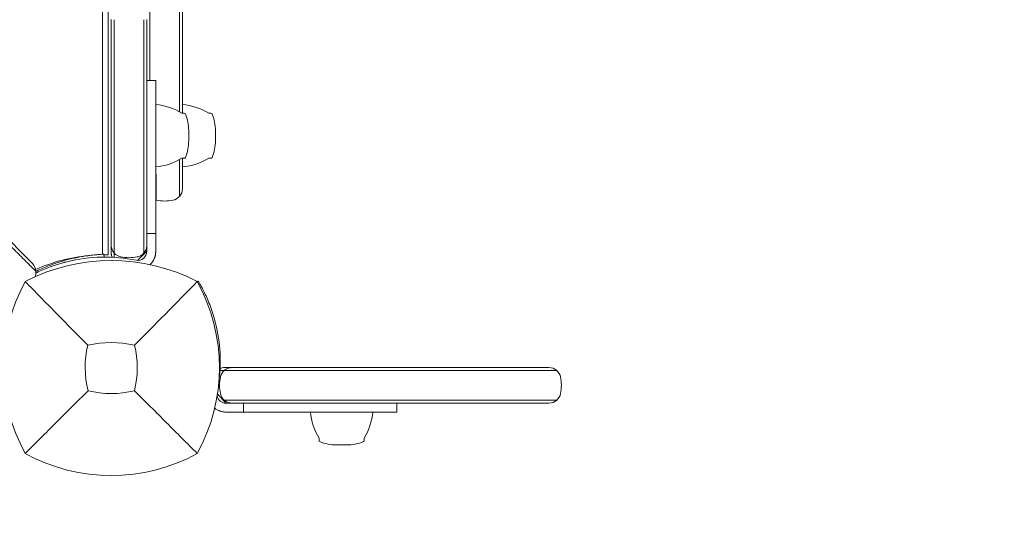
# Model space of a CAD drawing. Units: millimetres. Extents: x -2378 to 6357, y -7842 to 1941.
# Drawn here: x 2637 to 2969, y -2717 to -2551 of the extents above; entities that cross this region are included whole.
import ezdxf

# ---------------------------------------------------------------- set-up
doc = ezdxf.new("R2010")
doc.units = ezdxf.units.MM
doc.header["$LTSCALE"] = 0.2
doc.header["$MEASUREMENT"] = 0
doc.header["$PDMODE"] = 1
doc.layers.add('HAGS-Dim Plan', color=7, linetype='Continuous', lineweight=80)
doc.styles.get("Standard").update_dxf_attribs({"font": 'g13f12d.shx', "height": 300})
doc.dimstyles.new('HAGS - Dim Plan', dxfattribs={"dimtxt": 300, "dimasz": 200, "dimexe": 0.18, "dimexo": 0.0625, "dimgap": 150, "dimtad": 0, "dimlfac": 0.001, "dimrnd": 0.05, "dimzin": 1, "dimdsep": 46, "dimtxsty": 'Standard', "dimblk": 'HAGS - Dim Plan arrow', "dimcen": 0.1, "dimse1": 1, "dimse2": 1, "dimclrd": 1, "dimadec": 0, "dimazin": 0, "dimtfac": 1, "dimtofl": 0, "dimtmove": 0, "dimatfit": 3, "dimfxl": 1, "dimtolj": 1, "dimtzin": 0, "dimarcsym": 0})

# ---------------------------------------------------------------- blocks, each defined once
blk = doc.blocks.new('HAGS - Dim Plan arrow')
at = {"color": 1, "lineweight": 0}
blk.add_lwpolyline([(0, 0, 0, 0.35, 0), (-1, 0, 0.015, 0.015, 0)], format="xyseb", dxfattribs=at)
blk = doc.blocks.new('*D3')
at = {"layer": 'Defpoints', "color": 0, "transparency": 16777216}
for p in [(2334.5, 1940.58), (6160.19, 1940.58), (335.52, -5922.35)]:
    blk.add_point(p, dxfattribs=at)
at = {"layer": 'HAGS-Dim Plan', "color": 1, "lineweight": -2, "transparency": 16777216}
for p, q in [((6160.19, 1740.58), (6160.19, -1194.6)), ((6160.19, -5722.35), (6160.19, -2405.48))]:
    blk.add_line(p, q, dxfattribs=at)
at = {"layer": 'HAGS-Dim Plan', "color": 1, "lineweight": -2, "transparency": 16777216, "xscale": 200, "yscale": 200, "zscale": 200}
for p, rotation in [((6160.19, 1940.58), 90), ((6160.19, -5922.35), 270)]:
    blk.add_blockref('HAGS - Dim Plan arrow', p, dxfattribs=dict(at, rotation=rotation))
at = {"layer": 'HAGS-Dim Plan', "color": 0, "transparency": 16777216, "insert": (6160.19, -1800.04), "char_height": 300, "attachment_point": 5, "rotation": 90}
blk.add_mtext('\\A1;7.85m', dxfattribs=at)
blk = doc.blocks.new('*D4')
at = {"layer": 'Defpoints', "color": 0, "transparency": 16777216}
for p in [(-2378.33, -1000.5), (5046.33, -1901), (-2378.33, -6870.98)]:
    blk.add_point(p, dxfattribs=at)
at = {"layer": 'HAGS-Dim Plan', "color": 1, "lineweight": -2, "transparency": 16777216}
for p, q in [((-2178.33, -6870.98), (669.19, -6870.98)), ((4846.33, -6870.98), (1910.06, -6870.98))]:
    blk.add_line(p, q, dxfattribs=at)
at = {"layer": 'HAGS-Dim Plan', "color": 1, "lineweight": -2, "transparency": 16777216, "xscale": 200, "yscale": 200, "zscale": 200, "rotation": 180}
blk.add_blockref('HAGS - Dim Plan arrow', (-2378.33, -6870.98), dxfattribs=at)
at = {"layer": 'HAGS-Dim Plan', "color": 1, "lineweight": -2, "transparency": 16777216, "xscale": 200, "yscale": 200, "zscale": 200}
blk.add_blockref('HAGS - Dim Plan arrow', (5046.33, -6870.98), dxfattribs=at)
at = {"layer": 'HAGS-Dim Plan', "color": 0, "transparency": 16777216, "insert": (1289.63, -6870.98), "char_height": 300, "attachment_point": 5}
blk.add_mtext('\\A1;7.40m', dxfattribs=at)
blk = doc.blocks.new('*D5')
at = {"layer": 'Defpoints', "color": 0, "transparency": 16777216}
for p in [(-821.17, -1000.5, 172.2), (3489.17, -1667.5, 172.2), (-821.17, -6329.67)]:
    blk.add_point(p, dxfattribs=at)
at = {"layer": 'HAGS-Dim Plan', "color": 1, "lineweight": -2, "transparency": 16777216}
for p, q in [((-621.17, -6329.67), (713.56, -6329.67)), ((3289.17, -6329.67), (1954.44, -6329.67))]:
    blk.add_line(p, q, dxfattribs=at)
at = {"layer": 'HAGS-Dim Plan', "color": 1, "lineweight": -2, "transparency": 16777216, "xscale": 200, "yscale": 200, "zscale": 200, "rotation": 180}
blk.add_blockref('HAGS - Dim Plan arrow', (-821.17, -6329.67), dxfattribs=at)
at = {"layer": 'HAGS-Dim Plan', "color": 1, "lineweight": -2, "transparency": 16777216, "xscale": 200, "yscale": 200, "zscale": 200}
blk.add_blockref('HAGS - Dim Plan arrow', (3489.17, -6329.67), dxfattribs=at)
at = {"layer": 'HAGS-Dim Plan', "color": 0, "transparency": 16777216, "insert": (1334, -6329.67), "char_height": 300, "attachment_point": 5}
blk.add_mtext('\\A1;4.30m', dxfattribs=at)
blk = doc.blocks.new('*D6')
at = {"layer": 'Defpoints', "color": 0, "transparency": 16777216}
for p in [(2567.5, 440.89, 162.51), (5645.93, 440.89), (565.52, -4422.35)]:
    blk.add_point(p, dxfattribs=at)
at = {"layer": 'HAGS-Dim Plan', "color": 1, "lineweight": -2, "transparency": 16777216}
for p, q in [((5645.93, 240.89), (5645.93, -1161.5)), ((5645.93, -4222.35), (5645.93, -2402.38))]:
    blk.add_line(p, q, dxfattribs=at)
at = {"layer": 'HAGS-Dim Plan', "color": 1, "lineweight": -2, "transparency": 16777216, "xscale": 200, "yscale": 200, "zscale": 200}
for p, rotation in [((5645.93, 440.89), 90), ((5645.93, -4422.35), 270)]:
    blk.add_blockref('HAGS - Dim Plan arrow', p, dxfattribs=dict(at, rotation=rotation))
at = {"layer": 'HAGS-Dim Plan', "color": 0, "transparency": 16777216, "insert": (5645.93, -1781.94), "char_height": 300, "attachment_point": 5, "rotation": 90}
blk.add_mtext('\\A1;4.85m', dxfattribs=at)

msp = doc.modelspace()

# ---------------------------------------------------------------- linework, layer by layer
at = {"lineweight": 0}
for p, q in [((2665.074, -2629.849), (2665.074, -2040.774)), ((2667, -2040.837), (2667, -2630)), ((2691, -2581.825), (2691, -2088.175)), ((2692, -2087.7), (2692, -2582.3)), ((2681, -2571.351), (2681, -2404)), ((2680, -2571.351), (2683, -2571.351)), ((2683, -2571.351), (2683, -2628.9)), ((2691.835, -2582.3), (2692.6, -2582.3)), ((2700.835, -2582.3), (2701.6, -2582.3)), ((2694.084, -2591.581), (2694.084, -2588.219)), ((2703.084, -2591.581), (2703.084, -2588.219)), ((2691, -2610.362), (2691, -2597.975)), ((2691.835, -2597.5), (2692.6, -2597.5)), ((2692, -2597.5), (2692, -2607.717)), ((2700.835, -2597.5), (2701.6, -2597.5)), ((2683.1, -2602.813), (2683.1, -2611.614)), ((2680, -2611.168), (2680, -2628.9)), ((2623.265, -2614.807), (2641.455, -2632.997)), ((2680, -2622.9), (2683, -2622.9)), ((2680, -2628.78), (2676.882, -2631.898)), ((2665.577, -2630.789), (2665.536, -2629.827)), ((2815.413, -2668), (2799.107, -2668)), ((2799.46, -2669), (2818.059, -2669)), ((2706.72, -2680), (2703.747, -2677.027)), ((2799.46, -2679), (2818.059, -2679)), ((2733.957, -2680), (2706.6, -2680)), ((2712.6, -2680), (2712.6, -2683)), ((2764.149, -2680), (2764.149, -2683)), ((2815.413, -2680), (2799.107, -2680)), ((2764.149, -2683), (2706.6, -2683)), ((2738, -2691.835), (2738, -2692.6)), ((2753.2, -2691.835), (2753.2, -2692.6)), ((2743.919, -2694.084), (2747.281, -2694.084))]:
    msp.add_line(p, q, dxfattribs=at)
for centre, radius, start, end in [((2681.031, -2600.307), 21, 59.03689, 84.6195), ((2690.031, -2600.307), 21, 59.03689, 84.6195), ((2692.6, -2582.7), 0.4, 22.21261, 90), ((2679.084, -2588.219), 15, 0, 22.21261), ((2701.6, -2582.7), 0.4, 22.21261, 90), ((2688.084, -2588.219), 15, 0, 22.21261), ((2679.084, -2591.581), 15, 337.78739, 360), ((2688.084, -2591.581), 15, 337.78739, 360), ((2681.031, -2579.493), 21, 275.3805, 300.96311), ((2690.031, -2579.493), 21, 275.3805, 300.96311), ((2692.6, -2597.1), 0.4, 270, 337.78739), ((2701.6, -2597.1), 0.4, 270, 337.78739), ((2688, -2607.717), 4, 280.47568, 359.99998), ((2684, -2607.717), 4, 256.99712, 259.52432), ((2686, -2596.9), 15, 259.52432, 280.47568), ((2677, -2628.9), 3, 258.56207, 0), ((2677, -2628.9), 6, 312.77942, 0), ((2668, -2694.41), 62.49, 62.38844, 117.61156), ((2666.09, -2687.993), 58, 95.607, 113.95767), ((2665.895, -2683.788), 53, 78.56207, 103.95534), ((2691.456, -2668), 59.887, 151.07813, 208.92187), ((2644.544, -2668), 59.887, 331.07813, 28.92187), ((2651.712, -2665.895), 53, 352.0575, 13.95534), ((2691.456, -2668), 32.236, 166.50403, 194.03588), ((2668, -2694.41), 34.839, 76.90969, 103.09031), ((2644.544, -2668), 32.236, 345.96412, 13.49597), ((2706.183, -2672), 4, 90, 112.42518), ((2815.413, -2672), 4, 10.47568, 89.99998), ((2804.597, -2674), 15, 349.52432, 10.47568), ((2668, -2644.544), 32.236, 255.96412, 284.03588), ((2706.6, -2677), 3, 191.3477, 270), ((2815.413, -2676), 4, 270, 349.52431), ((2706.6, -2677), 6, 231.28953, 270), ((2756.007, -2681.031), 21, 185.3805, 210.96311), ((2735.193, -2681.031), 21, 329.03689, 354.6195), ((2738.4, -2692.6), 0.4, 180, 247.78739), ((2752.8, -2692.6), 0.4, 292.21261, 0), ((2743.919, -2679.084), 15, 247.78739, 270), ((2747.281, -2679.084), 15, 270, 292.21261), ((2668, -2644.544), 59.887, 241.07813, 298.92187)]:
    msp.add_arc(centre, radius, start, end, dxfattribs=at)
at = {"lineweight": 0, "extrusion": (0, 0, -1)}
for centre, major_axis, ratio, start_param, end_param in [((2638.627, -2635.826), (2.829, -2.829), 0.9999427, 4.712389, 5.43522), ((2638.627, -2635.826), (2.829, -2.829), 0.9999427, 5.43522, 5.9186603), ((2708.831, -2672), (4.141, 0), 0.9658773, -2.9587575, -2.2935306), ((2708.831, -2672), (4.141, 0), 0.9658773, -2.2935306, -1.5707963), ((2720.03, -2674), (15.53, 0), 0.9658773, -3.1415927, -2.9587575), ((2720.03, -2674), (15.53, 0), 0.9658773, 2.9587575, 3.1415927), ((2708.831, -2676), (4.141, 0), 0.9658773, 2.2935306, 2.9587575), ((2708.831, -2676), (4.141, 0), 0.9658773, 1.5707963, 2.2935306)]:
    msp.add_ellipse(centre, major_axis=major_axis, ratio=ratio, start_param=start_param, end_param=end_param, dxfattribs=at)
at = {"lineweight": 0}
for points, knots in [([(2668, -2626.69), (2668, -2612.555), (2668, -2587.407), (2668, -2561.886), (2668, -2550.69)], [0, 0, 0, 0, 0.56, 1, 1, 1, 1]), ([(2669, -2550.807), (2669, -2563.901), (2669, -2577.385), (2669, -2603.15), (2669, -2616.181), (2669, -2629.098)], [-77.7278489, -77.7278489, -77.7278489, -77.7278489, -39.1372675, -39.1372675, -0.3216573, -0.3216573, -0.3216573, -0.3216573]), ([(2679, -2550.807), (2679, -2563.907), (2679, -2577.391), (2679, -2603.152), (2679, -2616.176), (2679, -2629.098)], [-77.7196826, -77.7196826, -77.7196826, -77.7196826, -39.1542371, -39.1542371, -0.3216447, -0.3216447, -0.3216447, -0.3216447]), ([(2680, -2611.168), (2680, -2602.221), (2680, -2582.171), (2680, -2561.886), (2680, -2550.69)], [0.20515239, 0.20515239, 0.20515239, 0.20515239, 0.56, 1, 1, 1, 1]), ([(2669, -2629.409), (2668.848, -2629.232), (2668.714, -2629.045), (2668.351, -2628.441), (2668.182, -2627.997), (2668.029, -2627.265), (2668, -2626.977), (2668, -2626.69)], [0, 0, 0, 0, 0.8170678, 0.8170678, 2.5639726, 2.5639726, 3.6688386, 3.6688386, 3.6688386, 3.6688386]), ([(2668, -2629.317), (2668, -2628.672), (2668, -2627.958), (2668, -2627.079), (2668, -2626.697)], [0, 0, 0, 0, 0.18666667, 0.37056677, 0.37056677, 0.37056677, 0.37056677]), ([(2668.303, -2630.843), (2668.272, -2630.768), (2668.164, -2630.483), (2668.064, -2630.085), (2668.009, -2629.65), (2668, -2629.427), (2668, -2629.317)], [0.0041748433, 0.0041748433, 0.0041748433, 0.0041748433, 0.0044405292, 0.0051806274, 0.0055506765, 0.0059207256, 0.0059207256, 0.0059207256, 0.0059207256]), ([(2669, -2629.098), (2669, -2629.148), (2669, -2629.198), (2669, -2629.276), (2669, -2629.305), (2669, -2629.355), (2669, -2629.375), (2669, -2629.402), (2669, -2629.409), (2669, -2629.409)], [-0.5226342, -0.5226342, -0.5226342, -0.5226342, -0.37116419, -0.37116419, -0.26217107, -0.26217107, -0.14697832, -0.14697832, -0.01560328, -0.01560328, -0.01560328, -0.01560328]), ([(2669, -2629.409), (2669, -2629.687), (2669, -2629.979), (2669, -2630.424), (2669, -2630.533), (2669, -2630.72), (2669, -2630.799), (2669, -2630.879)], [-4.0523796, -4.0523796, -4.0523796, -4.0523796, -2.4220151, -2.4220151, -1.8917309, -1.8917309, -1.5053715, -1.5053715, -1.5053715, -1.5053715]), ([(2671.27, -2630.731), (2670.928, -2630.666), (2670.596, -2630.554), (2669.993, -2630.262), (2669.714, -2630.079), (2669.298, -2629.729), (2669.141, -2629.573), (2669, -2629.409)], [0, 0, 0, 0, 1.0569352, 1.0569352, 2.1287109, 2.1287109, 2.8879426, 2.8879426, 2.8879426, 2.8879426]), ([(2679, -2629.409), (2678.693, -2629.767), (2678.302, -2630.093), (2677.509, -2630.516), (2677.127, -2630.655), (2676.73, -2630.731)], [0, 0, 0, 0, 1.6551167, 1.6551167, 2.87961, 2.87961, 2.87961, 2.87961]), ([(2680, -2626.698), (2680, -2626.983), (2679.97, -2627.268), (2679.818, -2627.998), (2679.649, -2628.442), (2679.285, -2629.046), (2679.152, -2629.232), (2679, -2629.409)], [0.0100846, 0.0100846, 0.0100846, 0.0100846, 1.1059759, 1.1059759, 2.8524102, 2.8524102, 3.6688528, 3.6688528, 3.6688528, 3.6688528]), ([(2679, -2629.098), (2679, -2629.148), (2679, -2629.198), (2679, -2629.276), (2679, -2629.305), (2679, -2629.355), (2679, -2629.375), (2679, -2629.402), (2679, -2629.409), (2679, -2629.409)], [-0.52263934, -0.52263934, -0.52263934, -0.52263934, -0.37117251, -0.37117251, -0.26217531, -0.26217531, -0.14697926, -0.14697926, -0.01559833, -0.01559833, -0.01559833, -0.01559833]), ([(2682.342, -2631.631), (2682.572, -2631.183), (2682.738, -2630.719), (2682.9, -2630.017), (2682.94, -2629.78), (2682.989, -2629.326), (2683, -2629.107), (2683, -2628.9)], [0, 0, 0, 0, 0.0014981032, 0.0014981032, 0.0022471548, 0.0022471548, 0.0029962064, 0.0029962064, 0.0029962064, 0.0029962064]), ([(2642.612, -2636.176), (2642.695, -2636.135), (2642.779, -2636.094), (2643.51, -2635.742), (2644.219, -2635.416), (2645.768, -2634.751), (2646.593, -2634.419), (2647.91, -2633.93), (2648.358, -2633.771), (2649.272, -2633.46), (2649.739, -2633.308), (2650.449, -2633.088), (2650.688, -2633.016), (2651.167, -2632.875), (2651.41, -2632.805), (2651.77, -2632.704), (2651.952, -2632.655), (2652.165, -2632.597), (2652.272, -2632.569), (2652.326, -2632.554), (2652.349, -2632.548), (2652.364, -2632.544), (2652.373, -2632.542), (2652.584, -2632.486), (2652.828, -2632.423), (2653.113, -2632.352)], [0.48341558, 0.48341558, 0.48341558, 0.48341558, 0.5, 0.5, 0.625, 0.625, 0.75, 0.75, 0.8125, 0.8125, 0.875, 0.875, 0.90625, 0.90625, 0.9375, 0.9375, 0.953125, 0.9609375, 0.96484375, 0.96679688, 0.96777344, 0.96777344, 0.96875, 0.96875, 1, 1, 1, 1]), ([(2665.536, -2629.827), (2665.533, -2629.827), (2665.509, -2629.828), (2665.04, -2629.85), (2664.743, -2629.865), (2664.09, -2629.906), (2663.787, -2629.927), (2663.245, -2629.969), (2663.035, -2629.987), (2662.216, -2630.06), (2661.531, -2630.131), (2660.321, -2630.282), (2659.855, -2630.346), (2658.8, -2630.504), (2658.206, -2630.602), (2656.958, -2630.829), (2656.306, -2630.958), (2655.033, -2631.235), (2654.42, -2631.378), (2652.687, -2631.814), (2651.535, -2632.139), (2649.454, -2632.801), (2648.543, -2633.115), (2646.236, -2633.977), (2644.835, -2634.562), (2643.161, -2635.341), (2642.891, -2635.469), (2642.621, -2635.6)], [-4.9153858, -4.9153858, -4.9153858, -4.9153858, -4.3058783, -4.3058783, -3.8593819, -3.8593819, -3.5613352, -3.5613352, -3.3909021, -3.3909021, -2.9353686, -2.9353686, -2.6749054, -2.6749054, -2.3775447, -2.3775447, -2.0801213, -2.0801213, -1.8195808, -1.8195808, -1.3642166, -1.3642166, -1.0231466, -1.0231466, -0.5094929, -0.5094929, -0.4101966, -0.4101966, -0.4101966, -0.4101966]), ([(2665.543, -2629.995), (2665.776, -2629.993), (2665.977, -2629.993), (2666.159, -2629.993), (2666.191, -2629.993), (2666.22, -2629.993)], [0.94785964, 0.94785964, 0.94785964, 0.94785964, 1.05633652, 1.05633652, 1.08230409, 1.08230409, 1.08230409, 1.08230409]), ([(2666.22, -2629.993), (2666.428, -2629.993), (2666.595, -2629.995), (2666.91, -2629.998), (2667, -2630), (2667, -2630)], [4.15289969, 4.15289969, 4.15289969, 4.15289969, 4.33791064, 4.33791064, 4.62065646, 4.62065646, 4.62065646, 4.62065646]), ([(2668.302, -2630.843), (2668.275, -2630.775), (2668.249, -2630.708), (2668.225, -2630.639), (2668.224, -2630.635), (2668.222, -2630.632), (2668.221, -2630.628), (2668.22, -2630.624), (2668.218, -2630.62), (2668.217, -2630.615)], [0.0041313804, 0.0041313804, 0.0041313804, 0.0041313804, 0.00436601885, 0.00436601885, 0.00436601885, 0.00437848116, 0.00437848116, 0.00437848116, 0.00439311909, 0.00439311909, 0.00439311909, 0.00439311909]), ([(2642.619, -2635.576), (2642.619, -2635.576), (2642.616, -2635.573), (2642.602, -2635.558), (2642.591, -2635.548), (2642.555, -2635.511), (2642.526, -2635.482), (2642.449, -2635.406), (2642.403, -2635.359), (2642.288, -2635.245), (2642.22, -2635.176), (2642.151, -2635.108)], [-1.0637466, -1.0637466, -1.0637466, -1.0637466, -0.9046506, -0.9046506, -0.7459402, -0.7459402, -0.5249267, -0.5249267, -0.2904922, -0.2904922, -0.0000211, -0.0000211, -0.0000211, -0.0000211]), ([(2660.109, -2660.477), (2656.551, -2656.893), (2652.698, -2652.979), (2645.934, -2646.088), (2642.37, -2642.447), (2639.038, -2639.038)], [0, 0, 0, 0, 18.5597108, 18.5597108, 37.3683707, 37.3683707, 37.3683707, 37.3683707]), ([(2697.311, -2638.881), (2697.311, -2638.881), (2697.362, -2638.966), (2697.561, -2639.307), (2697.708, -2639.561), (2698.089, -2640.237), (2698.319, -2640.653), (2698.844, -2641.649), (2699.135, -2642.219), (2699.758, -2643.51), (2700.084, -2644.219), (2700.749, -2645.768), (2701.081, -2646.593), (2701.57, -2647.91), (2701.729, -2648.358), (2702.04, -2649.272), (2702.192, -2649.739), (2702.412, -2650.449), (2702.484, -2650.688), (2702.625, -2651.167), (2702.695, -2651.41), (2702.796, -2651.77), (2702.845, -2651.952), (2702.903, -2652.165), (2702.931, -2652.272), (2702.946, -2652.326), (2702.952, -2652.349), (2702.956, -2652.364), (2702.958, -2652.373), (2703.014, -2652.584), (2703.077, -2652.828), (2703.148, -2653.113)], [0, 0, 0, 0, 0.125, 0.125, 0.25, 0.25, 0.375, 0.375, 0.5, 0.5, 0.625, 0.625, 0.75, 0.75, 0.8125, 0.8125, 0.875, 0.875, 0.90625, 0.90625, 0.9375, 0.9375, 0.953125, 0.9609375, 0.9648438, 0.9667969, 0.9677734, 0.9677734, 0.96875, 0.96875, 1, 1, 1, 1]), ([(2706.092, -2669), (2705.805, -2669), (2705.442, -2669), (2704.847, -2669), (2704.735, -2669), (2704.621, -2669)], [-4.2804901, -4.2804901, -4.2804901, -4.2804901, -2.0179399, -2.0179399, -1.4994397, -1.4994397, -1.4994397, -1.4994397]), ([(2799.46, -2669), (2783.98, -2669), (2768.255, -2669), (2737.268, -2669), (2721.616, -2669), (2706.092, -2669)], [-93.5089099, -93.5089099, -93.5089099, -93.5089099, -46.7453082, -46.7453082, 0, 0, 0, 0]), ([(2706.183, -2668), (2706.79, -2668), (2707.212, -2668), (2707.634, -2668), (2708.051, -2668), (2708.468, -2668), (2708.831, -2668)], [-1, -1, -1, -1, -0.817961, -0.817961, -0.817961, -0.63767061, -0.63767061, -0.63767061, -0.63767061]), ([(2708.831, -2668), (2725.662, -2668), (2742.399, -2668), (2759.251, -2668), (2772.509, -2668), (2785.839, -2668), (2799.107, -2668)], [-1, -1, -1, -1, -0.4403153, -0.4403153, -0.4403153, 0, 0, 0, 0]), ([(2660.182, -2675.818), (2656.64, -2679.36), (2652.761, -2683.239), (2645.983, -2690.017), (2642.391, -2693.609), (2639.038, -2696.962)], [0, 0, 0, 0, 18.4588757, 18.4588757, 37.2363574, 37.2363574, 37.2363574, 37.2363574]), ([(2675.818, -2675.818), (2679.36, -2679.36), (2683.239, -2683.239), (2690.017, -2690.017), (2693.609, -2693.609), (2696.962, -2696.962)], [0, 0, 0, 0, 18.4593015, 18.4593015, 37.2363631, 37.2363631, 37.2363631, 37.2363631]), ([(2799.46, -2679), (2783.98, -2679), (2768.255, -2679), (2737.268, -2679), (2721.616, -2679), (2706.092, -2679)], [-93.5089099, -93.5089099, -93.5089099, -93.5089099, -46.7453082, -46.7453082, 0, 0, 0, 0]), ([(2703.869, -2682.342), (2704.317, -2682.572), (2704.781, -2682.738), (2705.483, -2682.9), (2705.72, -2682.94), (2706.174, -2682.989), (2706.393, -2683), (2706.6, -2683)], [0, 0, 0, 0, 0.0014981032, 0.0014981032, 0.0022471548, 0.0022471548, 0.0029962064, 0.0029962064, 0.0029962064, 0.0029962064]), ([(2733.957, -2680), (2742.377, -2680), (2764.012, -2680), (2785.839, -2680), (2799.107, -2680)], [0.27899707, 0.27899707, 0.27899707, 0.27899707, 0.55968466, 1, 1, 1, 1])]:
    msp.add_open_spline(points, degree=3, knots=knots, dxfattribs=at)
for points in [[(2683.1, -2602.813), (2683.066, -2602.805), (2683.033, -2602.796), (2683, -2602.787)], [(2668, -2626.685), (2668, -2626.682), (2668, -2626.679), (2668, -2626.676)], [(2679, -2629.409), (2679, -2629.529), (2679, -2629.652), (2679, -2629.78)], [(2674, -2630.989), (2673.083, -2630.989), (2672.159, -2630.901), (2671.27, -2630.731)], [(2676.73, -2630.731), (2675.841, -2630.901), (2674.917, -2630.989), (2674, -2630.989)], [(2679, -2631.136), (2679, -2631.136), (2679, -2631.136), (2679, -2631.136)], [(2641.998, -2635.907), (2641.998, -2635.907), (2641.998, -2635.907), (2641.998, -2635.907)], [(2641.708, -2636.629), (2641.708, -2636.629), (2641.708, -2636.629), (2641.708, -2636.629)], [(2675.891, -2660.477), (2682.207, -2654.115), (2690.108, -2646.051), (2696.962, -2639.038)], [(2696.983, -2639.075), (2697.092, -2639.011), (2697.202, -2638.946), (2697.311, -2638.881)], [(2704.364, -2679), (2704.364, -2679), (2704.364, -2679), (2704.364, -2679)], [(2706.092, -2679), (2705.979, -2679), (2705.856, -2679), (2705.72, -2679)]]:
    msp.add_open_spline(points, degree=3, dxfattribs=at)
msp.add_rational_spline([(2642.151, -2635.107), (2632.349, -2625.304), (2622.56, -2615.512)], [1.000000197, 1.00000145386, 1.00000019499], degree=2, dxfattribs=at)

# ---------------------------------------------------------------- dimensions: what is measured, and where the dimension line sits
at = {"layer": 'HAGS-Dim Plan'}
for base, p1, p2, picture, middle in [((6160.192, 1940.584), (335.52, -5922.352), (2334.5, 1940.584), '*D3', (6160.192, -1800.039)), ((5645.928, 440.889), (565.52, -4422.352), (2567.5, 440.889, 162.511), '*D6', (5645.928, -1781.941))]:
    dim = msp.add_linear_dim(base=base, p1=p1, p2=p2, angle=270, dimstyle='HAGS - Dim Plan', override={"dimpost": 'm'}, dxfattribs=at)
    dim.commit()
    dim.dimension.update_dxf_attribs({"geometry": picture, "text_midpoint": middle, "dimtype": 160})
dim = msp.add_linear_dim(base=(-2378.325, -6870.98), p1=(5046.325, -1901), p2=(-2378.325, -1000.5), dimstyle='HAGS - Dim Plan', override={"dimpost": 'm'}, dxfattribs=at)
dim.commit()
dim.dimension.update_dxf_attribs({"geometry": '*D4', "text_midpoint": (1289.625, -6870.98), "dimtype": 160})
dim = msp.add_linear_dim(base=(-821.168, -6329.674), p1=(3489.168, -1667.5, 172.2), p2=(-821.168, -1000.5, 172.2), dimstyle='HAGS - Dim Plan', override={"dimpost": 'm'}, dxfattribs=at)
dim.commit()
dim.dimension.update_dxf_attribs({"geometry": '*D5', "text_midpoint": (1334, -6329.674)})

doc.saveas('drawing.dxf')
